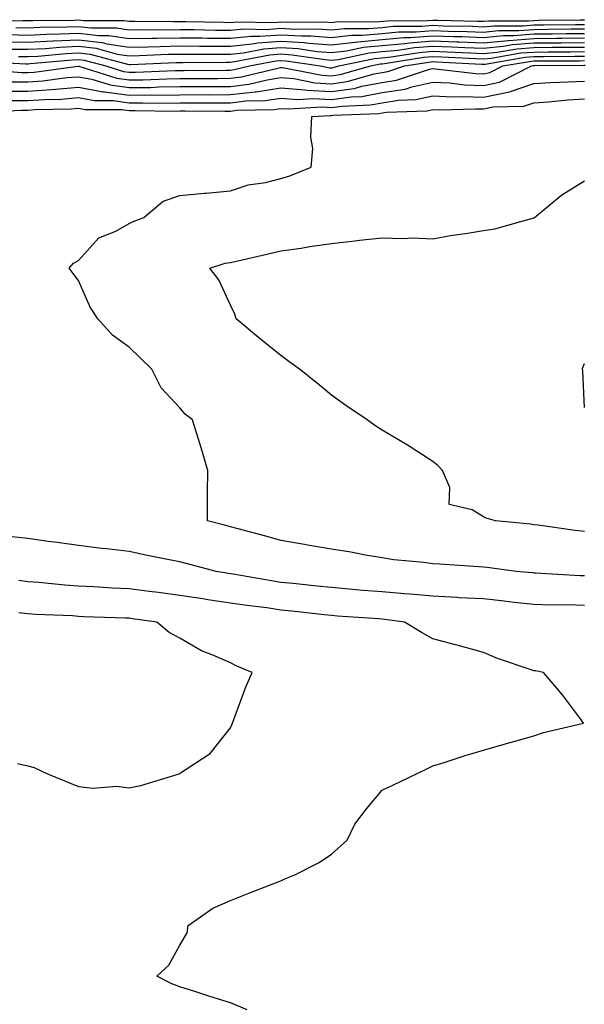
# Model space of a CAD drawing. Units: inches. Extents: x 1016003 to 1018643, y 7213418 to 7216058.
# Drawn here: x 1017186 to 1017298, y 7214116 to 7214311 of the extents above; entities that cross this region are included whole.
import ezdxf

# ---------------------------------------------------------------- set-up
doc = ezdxf.new("R2010")
doc.units = ezdxf.units.IN
doc.header["$MEASUREMENT"] = 0
doc.layers.add('Contour_10167213', color=7, linetype='Continuous', true_color=0xfb27fb)

msp = doc.modelspace()

# ---------------------------------------------------------------- linework, layer by layer
at = {"layer": 'Contour_10167213'}
for points in [[(1017179.22, 7214310.75, 3066), (1017187.02, 7214310.9, 3066), (1017188.05, 7214310.88, 3066), (1017189.04, 7214310.92, 3066), (1017197.1, 7214310.98, 3066), (1017198.05, 7214311.02, 3066), (1017199.08, 7214310.9, 3066), (1017207.03, 7214310.9, 3066), (1017208.05, 7214310.75, 3066), (1017209.2, 7214310.77, 3066), (1017216.84, 7214310.71, 3066), (1017218.05, 7214310.73, 3066), (1017219.25, 7214310.71, 3066), (1017226.68, 7214310.55, 3066), (1017228.05, 7214310.53, 3066), (1017229.31, 7214310.67, 3066), (1017236.67, 7214310.53, 3066), (1017238.05, 7214310.65, 3066), (1017239.41, 7214310.55, 3066), (1017246.77, 7214310.63, 3066), (1017248.05, 7214310.53, 3066), (1017249.29, 7214310.69, 3066), (1017256.76, 7214310.63, 3066), (1017259.12, 7214310.85, 3066), (1017267.02, 7214310.88, 3066), (1017268.05, 7214310.96, 3066), (1017269.04, 7214310.94, 3066), (1017276.91, 7214310.79, 3066), (1017278.05, 7214310.75, 3066), (1017279.13, 7214310.85, 3066), (1017286.98, 7214310.85, 3066), (1017288.05, 7214310.92, 3066), (1017289.03, 7214310.94, 3066), (1017297.17, 7214311.04, 3066), (1017298.05, 7214311.06, 3066)], [(1017184.23, 7214308.11, 3064), (1017188.05, 7214308.03, 3064), (1017191.75, 7214308.23, 3064), (1017194.37, 7214308.25, 3064), (1017198.05, 7214308.4, 3064), (1017202.03, 7214307.94, 3064), (1017204.07, 7214307.94, 3064), (1017208.05, 7214307.33, 3064), (1017212.56, 7214307.41, 3064), (1017213.53, 7214307.41, 3064), (1017218.05, 7214307.49, 3064), (1017222.51, 7214307.45, 3064), (1017223.56, 7214307.43, 3064), (1017228.05, 7214307.39, 3064), (1017232.17, 7214307.8, 3064), (1017233.9, 7214307.78, 3064), (1017238.05, 7214308.09, 3064), (1017242.13, 7214307.84, 3064), (1017243.99, 7214307.86, 3064), (1017248.05, 7214307.55, 3064), (1017251.97, 7214307.99, 3064), (1017254.11, 7214307.97, 3064), (1017258.05, 7214308.35, 3064), (1017261.33, 7214308.64, 3064), (1017264.79, 7214308.66, 3064), (1017268.05, 7214308.91, 3064), (1017271.17, 7214308.81, 3064), (1017274.87, 7214308.74, 3064), (1017278.05, 7214308.62, 3064), (1017281.07, 7214308.91, 3064), (1017285.04, 7214308.91, 3064), (1017288.05, 7214309.15, 3064), (1017290.8, 7214309.17, 3064), (1017295.35, 7214309.22, 3064), (1017298.05, 7214309.24, 3064)], [(1017185.63, 7214309.5, 3065), (1017188.05, 7214309.46, 3065), (1017190.39, 7214309.58, 3065), (1017195.74, 7214309.62, 3065), (1017198.05, 7214309.71, 3065), (1017200.55, 7214309.42, 3065), (1017205.55, 7214309.42, 3065), (1017208.05, 7214309.03, 3065), (1017210.88, 7214309.09, 3065), (1017215.18, 7214309.05, 3065), (1017218.05, 7214309.11, 3065), (1017220.88, 7214309.09, 3065), (1017225.12, 7214308.99, 3065), (1017228.05, 7214308.97, 3065), (1017230.74, 7214309.22, 3065), (1017235.29, 7214309.15, 3065), (1017238.05, 7214309.38, 3065), (1017240.77, 7214309.21, 3065), (1017245.37, 7214309.24, 3065), (1017248.05, 7214309.05, 3065), (1017250.63, 7214309.34, 3065), (1017255.43, 7214309.3, 3065), (1017258.05, 7214309.54, 3065), (1017260.23, 7214309.75, 3065), (1017265.91, 7214309.77, 3065), (1017268.05, 7214309.95, 3065), (1017270.1, 7214309.87, 3065), (1017275.89, 7214309.75, 3065), (1017278.05, 7214309.67, 3065), (1017280.1, 7214309.87, 3065), (1017286.01, 7214309.87, 3065), (1017288.05, 7214310.05, 3065), (1017289.92, 7214310.06, 3065), (1017296.26, 7214310.14, 3065), (1017298.05, 7214310.14, 3065)], [(1017183.27, 7214306.71, 3063), (1017188.05, 7214306.61, 3063), (1017192.99, 7214306.86, 3063), (1017193.1, 7214306.88, 3063), (1017198.05, 7214307.1, 3063), (1017202.69, 7214306.55, 3063), (1017203.67, 7214306.3, 3063), (1017208.05, 7214305.61, 3063), (1017211.82, 7214305.69, 3063), (1017214.17, 7214305.79, 3063), (1017218.05, 7214305.87, 3063), (1017221.97, 7214305.83, 3063), (1017224.11, 7214305.85, 3063), (1017228.05, 7214305.83, 3063), (1017232.38, 7214306.26, 3063), (1017233.51, 7214306.47, 3063), (1017238.05, 7214306.82, 3063), (1017242.66, 7214306.53, 3063), (1017243.58, 7214306.39, 3063), (1017248.05, 7214306.06, 3063), (1017252.72, 7214306.59, 3063), (1017253.26, 7214306.71, 3063), (1017258.05, 7214307.15, 3063), (1017262.42, 7214307.55, 3063), (1017263.67, 7214307.55, 3063), (1017268.05, 7214307.9, 3063), (1017272.23, 7214307.74, 3063), (1017273.84, 7214307.72, 3063), (1017278.05, 7214307.56, 3063), (1017282.03, 7214307.94, 3063), (1017284.07, 7214307.94, 3063), (1017288.05, 7214308.25, 3063), (1017291.68, 7214308.29, 3063), (1017294.45, 7214308.33, 3063), (1017298.05, 7214308.35, 3063)], [(1017184.72, 7214305.26, 3062), (1017188.05, 7214305.2, 3062), (1017191.5, 7214305.38, 3062), (1017194.34, 7214305.63, 3062), (1017198.05, 7214305.81, 3062), (1017201.52, 7214305.4, 3062), (1017205.7, 7214304.26, 3062), (1017208.05, 7214303.91, 3062), (1017210.07, 7214303.95, 3062), (1017215.76, 7214304.21, 3062), (1017218.05, 7214304.24, 3062), (1017220.35, 7214304.22, 3062), (1017225.7, 7214304.26, 3062), (1017228.05, 7214304.26, 3062), (1017230.64, 7214304.5, 3062), (1017234.69, 7214305.28, 3062), (1017238.05, 7214305.55, 3062), (1017241.46, 7214305.34, 3062), (1017245.19, 7214304.77, 3062), (1017248.05, 7214304.56, 3062), (1017251.04, 7214304.91, 3062), (1017254.37, 7214305.61, 3062), (1017258.05, 7214305.94, 3062), (1017262.47, 7214306.35, 3062), (1017263.46, 7214306.51, 3062), (1017268.05, 7214306.86, 3062), (1017272.83, 7214306.69, 3062), (1017273.29, 7214306.67, 3062), (1017278.05, 7214306.51, 3062), (1017283, 7214306.96, 3062), (1017283.1, 7214306.96, 3062), (1017288.05, 7214307.37, 3062), (1017292.57, 7214307.41, 3062), (1017293.54, 7214307.41, 3062), (1017298.05, 7214307.45, 3062)], [(1017178.95, 7214302.82, 3060), (1017187.61, 7214302.35, 3060), (1017188.05, 7214302.35, 3060), (1017188.5, 7214302.37, 3060), (1017196.84, 7214303.13, 3060), (1017198.05, 7214303.19, 3060), (1017199.18, 7214303.05, 3060), (1017203.42, 7214301.92, 3060), (1017206.94, 7214300.81, 3060), (1017208.05, 7214300.65, 3060), (1017209.3, 7214300.67, 3060), (1017217.13, 7214301, 3060), (1017218.05, 7214301.02, 3060), (1017218.95, 7214301.02, 3060), (1017227.22, 7214301.08, 3060), (1017228.05, 7214301.08, 3060), (1017228.79, 7214301.18, 3060), (1017231.83, 7214301.92, 3060), (1017237.05, 7214302.92, 3060), (1017238.05, 7214302.99, 3060), (1017239.07, 7214302.94, 3060), (1017245.9, 7214301.92, 3060), (1017247.71, 7214301.57, 3060), (1017248.05, 7214301.55, 3060), (1017248.37, 7214301.61, 3060), (1017249.51, 7214301.92, 3060), (1017256.57, 7214303.4, 3060), (1017258.05, 7214303.54, 3060), (1017259.84, 7214303.7, 3060), (1017265.37, 7214304.6, 3060), (1017268.05, 7214304.81, 3060), (1017270.84, 7214304.71, 3060), (1017275.5, 7214304.48, 3060), (1017278.05, 7214304.38, 3060), (1017280.76, 7214304.63, 3060), (1017284.66, 7214305.3, 3060), (1017288.05, 7214305.57, 3060), (1017291.73, 7214305.61, 3060), (1017294.35, 7214305.61, 3060), (1017298.05, 7214305.65, 3060)], [(1017186.17, 7214303.81, 3061), (1017188.05, 7214303.78, 3061), (1017190, 7214303.87, 3061), (1017195.59, 7214304.38, 3061), (1017198.05, 7214304.5, 3061), (1017200.35, 7214304.22, 3061), (1017207.72, 7214302.25, 3061), (1017208.05, 7214302.19, 3061), (1017208.33, 7214302.19, 3061), (1017217.36, 7214302.6, 3061), (1017218.05, 7214302.62, 3061), (1017218.74, 7214302.62, 3061), (1017227.28, 7214302.68, 3061), (1017228.05, 7214302.68, 3061), (1017228.9, 7214302.76, 3061), (1017235.87, 7214304.11, 3061), (1017238.05, 7214304.28, 3061), (1017240.27, 7214304.13, 3061), (1017246.81, 7214303.17, 3061), (1017248.05, 7214303.07, 3061), (1017249.35, 7214303.21, 3061), (1017255.46, 7214304.5, 3061), (1017258.05, 7214304.75, 3061), (1017261.16, 7214305.03, 3061), (1017264.42, 7214305.55, 3061), (1017268.05, 7214305.83, 3061), (1017271.83, 7214305.71, 3061), (1017274.4, 7214305.57, 3061), (1017278.05, 7214305.44, 3061), (1017281.94, 7214305.81, 3061), (1017283.84, 7214306.14, 3061), (1017288.05, 7214306.47, 3061), (1017292.64, 7214306.51, 3061), (1017293.46, 7214306.51, 3061), (1017298.05, 7214306.55, 3061)], [(1017178.71, 7214301.26, 3059), (1017186.76, 7214300.63, 3059), (1017188.05, 7214300.63, 3059), (1017189.26, 7214300.71, 3059), (1017197.99, 7214301.86, 3059), (1017198.05, 7214301.86, 3059), (1017198.12, 7214301.84, 3059), (1017205.61, 7214299.48, 3059), (1017208.05, 7214299.15, 3059), (1017210.79, 7214299.19, 3059), (1017215.51, 7214299.38, 3059), (1017218.05, 7214299.42, 3059), (1017220.55, 7214299.42, 3059), (1017225.59, 7214299.46, 3059), (1017228.05, 7214299.48, 3059), (1017230.24, 7214299.73, 3059), (1017237.69, 7214301.55, 3059), (1017238.05, 7214301.61, 3059), (1017238.38, 7214301.59, 3059), (1017246.22, 7214300.08, 3059), (1017248.05, 7214299.99, 3059), (1017249.75, 7214300.22, 3059), (1017255.83, 7214301.92, 3059), (1017257.66, 7214302.31, 3059), (1017258.05, 7214302.35, 3059), (1017258.52, 7214302.39, 3059), (1017266.32, 7214303.64, 3059), (1017268.05, 7214303.78, 3059), (1017269.85, 7214303.72, 3059), (1017276.59, 7214303.37, 3059), (1017278.05, 7214303.33, 3059), (1017279.6, 7214303.46, 3059), (1017285.49, 7214304.48, 3059), (1017288.05, 7214304.67, 3059), (1017290.83, 7214304.71, 3059), (1017295.25, 7214304.73, 3059), (1017298.05, 7214304.75, 3059)], [(1017184.92, 7214298.8, 3058), (1017188.05, 7214298.76, 3058), (1017190.99, 7214298.97, 3058), (1017195.73, 7214299.6, 3058), (1017198.05, 7214299.79, 3058), (1017200.68, 7214299.3, 3058), (1017204.28, 7214298.15, 3058), (1017208.05, 7214297.64, 3058), (1017212.28, 7214297.68, 3058), (1017213.89, 7214297.76, 3058), (1017218.05, 7214297.82, 3058), (1017222.14, 7214297.82, 3058), (1017223.97, 7214297.84, 3058), (1017228.05, 7214297.86, 3058), (1017231.68, 7214298.29, 3058), (1017235.31, 7214299.17, 3058), (1017238.05, 7214299.6, 3058), (1017240.57, 7214299.4, 3058), (1017244.74, 7214298.6, 3058), (1017248.05, 7214298.4, 3058), (1017251.12, 7214298.85, 3058), (1017256.47, 7214300.34, 3058), (1017258.05, 7214300.63, 3058), (1017259.16, 7214300.81, 3058), (1017262.5, 7214301.92, 3058), (1017267.28, 7214302.68, 3058), (1017268.05, 7214302.76, 3058), (1017268.85, 7214302.72, 3058), (1017277.7, 7214302.27, 3058), (1017278.05, 7214302.27, 3058), (1017278.43, 7214302.29, 3058), (1017286.32, 7214303.66, 3058), (1017288.05, 7214303.8, 3058), (1017289.93, 7214303.8, 3058), (1017296.14, 7214303.83, 3058), (1017298.05, 7214303.85, 3058)], [(1017183.08, 7214296.94, 3057), (1017188.05, 7214296.9, 3057), (1017192.73, 7214297.25, 3057), (1017193.47, 7214297.35, 3057), (1017198.05, 7214297.72, 3057), (1017202.92, 7214296.8, 3057), (1017203.18, 7214296.8, 3057), (1017208.05, 7214296.12, 3057), (1017212.31, 7214296.18, 3057), (1017213.81, 7214296.16, 3057), (1017218.05, 7214296.22, 3057), (1017222.36, 7214296.24, 3057), (1017223.74, 7214296.22, 3057), (1017228.05, 7214296.24, 3057), (1017232.95, 7214296.82, 3057), (1017233.15, 7214296.82, 3057), (1017238.05, 7214297.56, 3057), (1017242.76, 7214297.21, 3057), (1017243.25, 7214297.12, 3057), (1017248.05, 7214296.84, 3057), (1017252.49, 7214297.47, 3057), (1017254.03, 7214297.9, 3057), (1017258.05, 7214298.62, 3057), (1017260.89, 7214299.09, 3057), (1017267.39, 7214301.26, 3057), (1017268.05, 7214301.39, 3057), (1017268.6, 7214301.37, 3057), (1017276.55, 7214300.42, 3057), (1017278.05, 7214300.36, 3057), (1017279.34, 7214300.63, 3057), (1017281.88, 7214301.92, 3057), (1017287.15, 7214302.82, 3057), (1017288.05, 7214302.9, 3057), (1017289.03, 7214302.9, 3057), (1017297.03, 7214302.94, 3057), (1017298.05, 7214302.96, 3057)], [(1017184.91, 7214295.06, 3056), (1017188.05, 7214295.05, 3056), (1017191.42, 7214295.28, 3056), (1017194.61, 7214295.36, 3056), (1017198.05, 7214295.65, 3056), (1017201.18, 7214295.05, 3056), (1017204.92, 7214295.05, 3056), (1017208.05, 7214294.62, 3056), (1017210.78, 7214294.65, 3056), (1017215.39, 7214294.58, 3056), (1017218.05, 7214294.62, 3056), (1017228.05, 7214294.62, 3056), (1017231.12, 7214294.99, 3056), (1017234.91, 7214295.06, 3056), (1017238.05, 7214295.53, 3056), (1017241.42, 7214295.3, 3056), (1017244.5, 7214295.47, 3056), (1017248.05, 7214295.28, 3056), (1017251.96, 7214295.83, 3056), (1017254.07, 7214295.9, 3056), (1017258.05, 7214296.63, 3056), (1017262.61, 7214297.35, 3056), (1017263.93, 7214297.8, 3056), (1017268.05, 7214298.7, 3056), (1017271.43, 7214298.54, 3056), (1017274.32, 7214298.19, 3056), (1017278.05, 7214298.03, 3056), (1017281.25, 7214298.72, 3056), (1017287.54, 7214301.92, 3056), (1017287.97, 7214302, 3056), (1017288.13, 7214302, 3056), (1017297.92, 7214302.06, 3056), (1017298.18, 7214302.06, 3056)], [(1017178.88, 7214292.76, 3055), (1017186.78, 7214293.19, 3055), (1017188.05, 7214293.17, 3055), (1017189.41, 7214293.27, 3055), (1017196.53, 7214293.44, 3055), (1017198.05, 7214293.58, 3055), (1017199.44, 7214293.31, 3055), (1017206.67, 7214293.29, 3055), (1017208.05, 7214293.11, 3055), (1017209.25, 7214293.11, 3055), (1017216.97, 7214292.99, 3055), (1017218.05, 7214293.01, 3055), (1017219.15, 7214293.01, 3055), (1017226.98, 7214292.99, 3055), (1017228.05, 7214292.99, 3055), (1017229.27, 7214293.15, 3055), (1017236.65, 7214293.31, 3055), (1017238.05, 7214293.52, 3055), (1017239.54, 7214293.4, 3055), (1017246.17, 7214293.81, 3055), (1017248.05, 7214293.7, 3055), (1017250.12, 7214293.99, 3055), (1017255.76, 7214294.21, 3055), (1017258.05, 7214294.63, 3055), (1017261.27, 7214295.14, 3055), (1017264.71, 7214295.26, 3055), (1017268.05, 7214295.98, 3055), (1017271.94, 7214295.81, 3055), (1017274.09, 7214295.88, 3055), (1017278.05, 7214295.73, 3055), (1017282.87, 7214296.74, 3055), (1017283.22, 7214296.76, 3055), (1017288.05, 7214298.44, 3055), (1017291.31, 7214298.66, 3055), (1017294.86, 7214298.74, 3055), (1017298.05, 7214298.91, 3055)], [(1017298.05, 7214201.04, 3054), (1017297.2, 7214201.06, 3054), (1017288.37, 7214201.59, 3054), (1017288.05, 7214201.61, 3054), (1017287.77, 7214201.65, 3054), (1017284.52, 7214201.92, 3054), (1017278.82, 7214202.7, 3054), (1017278.05, 7214202.78, 3054), (1017277.14, 7214202.84, 3054), (1017269.48, 7214203.35, 3054), (1017268.05, 7214203.42, 3054), (1017266.27, 7214203.7, 3054), (1017260.34, 7214204.21, 3054), (1017258.05, 7214204.62, 3054), (1017254.79, 7214205.18, 3054), (1017251.85, 7214205.73, 3054), (1017248.05, 7214206.35, 3054), (1017243.29, 7214207.15, 3054), (1017242.72, 7214207.25, 3054), (1017238.05, 7214208.03, 3054), (1017235.04, 7214208.91, 3054), (1017229.62, 7214210.34, 3054), (1017228.05, 7214210.79, 3054), (1017227.15, 7214211.02, 3054), (1017223.55, 7214211.92, 3054), (1017223.57, 7214216.39, 3054), (1017223.56, 7214217.43, 3054), (1017223.59, 7214221.92, 3054), (1017222.34, 7214226.2, 3054), (1017221.66, 7214228.31, 3054), (1017220.56, 7214231.92, 3054), (1017219.15, 7214233.03, 3054), (1017218.05, 7214234.3, 3054), (1017214.39, 7214238.27, 3054), (1017212.55, 7214241.92, 3054), (1017210.27, 7214244.13, 3054), (1017208.05, 7214246.28, 3054), (1017204.78, 7214248.66, 3054), (1017201.89, 7214251.92, 3054), (1017200.35, 7214254.22, 3054), (1017198.05, 7214259.48, 3054), (1017196.99, 7214260.87, 3054), (1017196.18, 7214261.92, 3054), (1017197.08, 7214262.9, 3054), (1017198.05, 7214263.42, 3054), (1017202.07, 7214267.9, 3054), (1017205.4, 7214269.26, 3054), (1017208.05, 7214270.75, 3054), (1017208.83, 7214271.14, 3054), (1017210.97, 7214271.92, 3054), (1017214.78, 7214275.18, 3054), (1017218.05, 7214276.31, 3054), (1017222.87, 7214276.74, 3054), (1017223.19, 7214276.78, 3054), (1017228.05, 7214277.21, 3054), (1017231.55, 7214278.42, 3054), (1017235.02, 7214278.89, 3054), (1017238.05, 7214279.65, 3054), (1017239.81, 7214280.16, 3054), (1017244.02, 7214281.92, 3054), (1017244.36, 7214285.61, 3054), (1017243.95, 7214287.82, 3054), (1017244.16, 7214291.92, 3054), (1017247.83, 7214292.13, 3054), (1017248.05, 7214292.13, 3054), (1017248.29, 7214292.15, 3054), (1017257.44, 7214292.53, 3054), (1017258.05, 7214292.62, 3054), (1017258.9, 7214292.76, 3054), (1017266.93, 7214293.03, 3054), (1017268.05, 7214293.29, 3054), (1017269.36, 7214293.23, 3054), (1017276.51, 7214293.46, 3054), (1017278.05, 7214293.4, 3054), (1017279.93, 7214293.8, 3054), (1017286.04, 7214293.93, 3054), (1017288.05, 7214294.63, 3054), (1017290.95, 7214294.83, 3054), (1017294.76, 7214295.22, 3054), (1017298.05, 7214295.42, 3054)], [(1017298.05, 7214209.83, 3053), (1017296.17, 7214210.05, 3053), (1017288.89, 7214211.08, 3053), (1017288.05, 7214211.18, 3053), (1017287.39, 7214211.26, 3053), (1017280.43, 7214211.92, 3053), (1017278.61, 7214212.47, 3053), (1017278.05, 7214212.74, 3053), (1017275.84, 7214214.13, 3053), (1017271.32, 7214215.2, 3053), (1017271.41, 7214218.56, 3053), (1017269.95, 7214221.92, 3053), (1017269.06, 7214222.92, 3053), (1017268.05, 7214223.66, 3053), (1017263.07, 7214226.9, 3053), (1017263.05, 7214226.92, 3053), (1017258.05, 7214229.91, 3053), (1017256.8, 7214230.67, 3053), (1017255.06, 7214231.92, 3053), (1017250.9, 7214234.77, 3053), (1017248.05, 7214236.82, 3053), (1017245.26, 7214239.13, 3053), (1017241.7, 7214241.92, 3053), (1017239.62, 7214243.48, 3053), (1017238.05, 7214244.63, 3053), (1017234.02, 7214247.88, 3053), (1017229.17, 7214251.92, 3053), (1017228.97, 7214252.84, 3053), (1017228.05, 7214254.58, 3053), (1017225.77, 7214259.63, 3053), (1017223.98, 7214261.92, 3053), (1017227.06, 7214262.9, 3053), (1017228.05, 7214263.07, 3053), (1017229.53, 7214263.4, 3053), (1017235.29, 7214264.67, 3053), (1017238.05, 7214265.32, 3053), (1017242.03, 7214265.9, 3053), (1017243.76, 7214266.2, 3053), (1017248.05, 7214266.8, 3053), (1017252.63, 7214267.35, 3053), (1017253.57, 7214267.43, 3053), (1017258.05, 7214267.94, 3053), (1017262.18, 7214267.8, 3053), (1017264.05, 7214267.92, 3053), (1017268.05, 7214267.74, 3053), (1017271.57, 7214268.4, 3053), (1017274.93, 7214268.81, 3053), (1017278.05, 7214269.34, 3053), (1017280.29, 7214269.69, 3053), (1017288, 7214271.86, 3053), (1017288.05, 7214271.88, 3053), (1017288.08, 7214271.88, 3053), (1017288.14, 7214271.92, 3053), (1017293.57, 7214276.41, 3053), (1017298.05, 7214279.22, 3053)], [(1017298.05, 7214234.36, 3052), (1017297.7, 7214241.57, 3052), (1017297.66, 7214241.92, 3052), (1017297.72, 7214242.25, 3052), (1017298.05, 7214243.05, 3052)], [(1017298.05, 7214195.22, 3055), (1017294.67, 7214195.3, 3055), (1017291.41, 7214195.28, 3055), (1017288.05, 7214195.38, 3055), (1017284.17, 7214195.79, 3055), (1017282.18, 7214196.04, 3055), (1017278.05, 7214196.49, 3055), (1017273.24, 7214196.74, 3055), (1017272.88, 7214196.76, 3055), (1017268.05, 7214197.02, 3055), (1017263.58, 7214197.45, 3055), (1017262.47, 7214197.51, 3055), (1017258.05, 7214197.9, 3055), (1017254.33, 7214198.19, 3055), (1017251.51, 7214198.46, 3055), (1017248.05, 7214198.76, 3055), (1017245.19, 7214199.05, 3055), (1017240.45, 7214199.52, 3055), (1017238.05, 7214199.75, 3055), (1017236.17, 7214200.05, 3055), (1017228.59, 7214201.39, 3055), (1017228.05, 7214201.47, 3055), (1017227.66, 7214201.53, 3055), (1017225.27, 7214201.92, 3055), (1017219.57, 7214203.44, 3055), (1017218.05, 7214203.83, 3055), (1017215.65, 7214204.32, 3055), (1017211.32, 7214205.18, 3055), (1017208.05, 7214205.87, 3055), (1017203.57, 7214206.39, 3055), (1017202.63, 7214206.49, 3055), (1017198.05, 7214207.06, 3055), (1017193.8, 7214207.66, 3055), (1017192.08, 7214207.88, 3055), (1017188.05, 7214208.44, 3055), (1017184.93, 7214208.81, 3055)], [(1017231.35, 7214115.22, 3056), (1017228.05, 7214116.61, 3056), (1017224.02, 7214117.88, 3056), (1017221.2, 7214118.76, 3056), (1017218.05, 7214119.75, 3056), (1017216.48, 7214120.36, 3056), (1017213.53, 7214121.92, 3056), (1017215.91, 7214124.05, 3056), (1017218.05, 7214128.01, 3056), (1017219.53, 7214130.44, 3056), (1017219.69, 7214131.92, 3056), (1017224.61, 7214135.36, 3056), (1017228.05, 7214136.84, 3056), (1017231.68, 7214138.29, 3056), (1017236.15, 7214140.03, 3056), (1017238.05, 7214140.77, 3056), (1017238.83, 7214141.14, 3056), (1017240.81, 7214141.92, 3056), (1017245.58, 7214144.38, 3056), (1017248.05, 7214146, 3056), (1017251.15, 7214148.81, 3056), (1017252.66, 7214151.92, 3056), (1017254.97, 7214155.01, 3056), (1017258.05, 7214158.66, 3056), (1017260.27, 7214159.71, 3056), (1017264.85, 7214161.92, 3056), (1017267.01, 7214162.96, 3056), (1017268.05, 7214163.46, 3056), (1017270.29, 7214164.15, 3056), (1017274.44, 7214165.53, 3056), (1017278.05, 7214166.61, 3056), (1017282.19, 7214167.78, 3056), (1017284.56, 7214168.44, 3056), (1017288.05, 7214169.42, 3056), (1017289.92, 7214170.05, 3056), (1017297.84, 7214171.92, 3056), (1017297.22, 7214172.76, 3056), (1017293.67, 7214177.55, 3056), (1017289.95, 7214181.92, 3056), (1017288.38, 7214182.25, 3056), (1017288.05, 7214182.27, 3056), (1017287.48, 7214182.49, 3056), (1017280.82, 7214184.69, 3056), (1017278.05, 7214185.92, 3056), (1017273.36, 7214187.23, 3056), (1017272.53, 7214187.43, 3056), (1017268.05, 7214188.64, 3056), (1017265.94, 7214189.81, 3056), (1017262.44, 7214191.92, 3056), (1017258.58, 7214192.45, 3056), (1017258.05, 7214192.49, 3056), (1017257.42, 7214192.55, 3056), (1017249.25, 7214193.11, 3056), (1017248.05, 7214193.23, 3056), (1017246.59, 7214193.37, 3056), (1017240.21, 7214194.07, 3056), (1017238.05, 7214194.3, 3056), (1017235.27, 7214194.71, 3056), (1017231.32, 7214195.18, 3056), (1017228.05, 7214195.69, 3056), (1017223.61, 7214196.35, 3056), (1017222.63, 7214196.49, 3056), (1017218.05, 7214197.19, 3056), (1017213.88, 7214197.76, 3056), (1017211.99, 7214197.99, 3056), (1017208.05, 7214198.5, 3056), (1017204.79, 7214198.66, 3056), (1017201.08, 7214198.89, 3056), (1017198.05, 7214199.05, 3056), (1017195.36, 7214199.22, 3056), (1017190.23, 7214199.75, 3056), (1017188.05, 7214199.91, 3056), (1017186.24, 7214200.12, 3056)], [(1017186.01, 7214163.97, 3057), (1017188.05, 7214163.46, 3057), (1017189.26, 7214163.13, 3057), (1017191.94, 7214161.92, 3057), (1017196.25, 7214160.12, 3057), (1017198.05, 7214159.38, 3057), (1017200.87, 7214159.09, 3057), (1017205.61, 7214159.48, 3057), (1017208.05, 7214159.13, 3057), (1017210.35, 7214159.62, 3057), (1017217.96, 7214161.92, 3057), (1017218.03, 7214161.94, 3057), (1017218.05, 7214161.96, 3057), (1017218.21, 7214162.08, 3057), (1017224.05, 7214165.92, 3057), (1017228.05, 7214171, 3057), (1017228.35, 7214171.61, 3057), (1017228.49, 7214171.92, 3057), (1017228.77, 7214172.64, 3057), (1017231.05, 7214178.91, 3057), (1017232.34, 7214181.92, 3057), (1017229.35, 7214183.21, 3057), (1017228.05, 7214183.83, 3057), (1017224.57, 7214185.4, 3057), (1017222.38, 7214186.24, 3057), (1017218.05, 7214188.74, 3057), (1017215.96, 7214189.83, 3057), (1017213.52, 7214191.92, 3057), (1017208.72, 7214192.58, 3057), (1017208.05, 7214192.68, 3057), (1017207.25, 7214192.72, 3057), (1017199.12, 7214192.99, 3057), (1017198.05, 7214193.03, 3057), (1017196.85, 7214193.13, 3057), (1017189.55, 7214193.42, 3057), (1017188.05, 7214193.52, 3057), (1017186.22, 7214193.76, 3057)]]:
    msp.add_polyline3d(points, dxfattribs=at)

doc.saveas('drawing.dxf')
